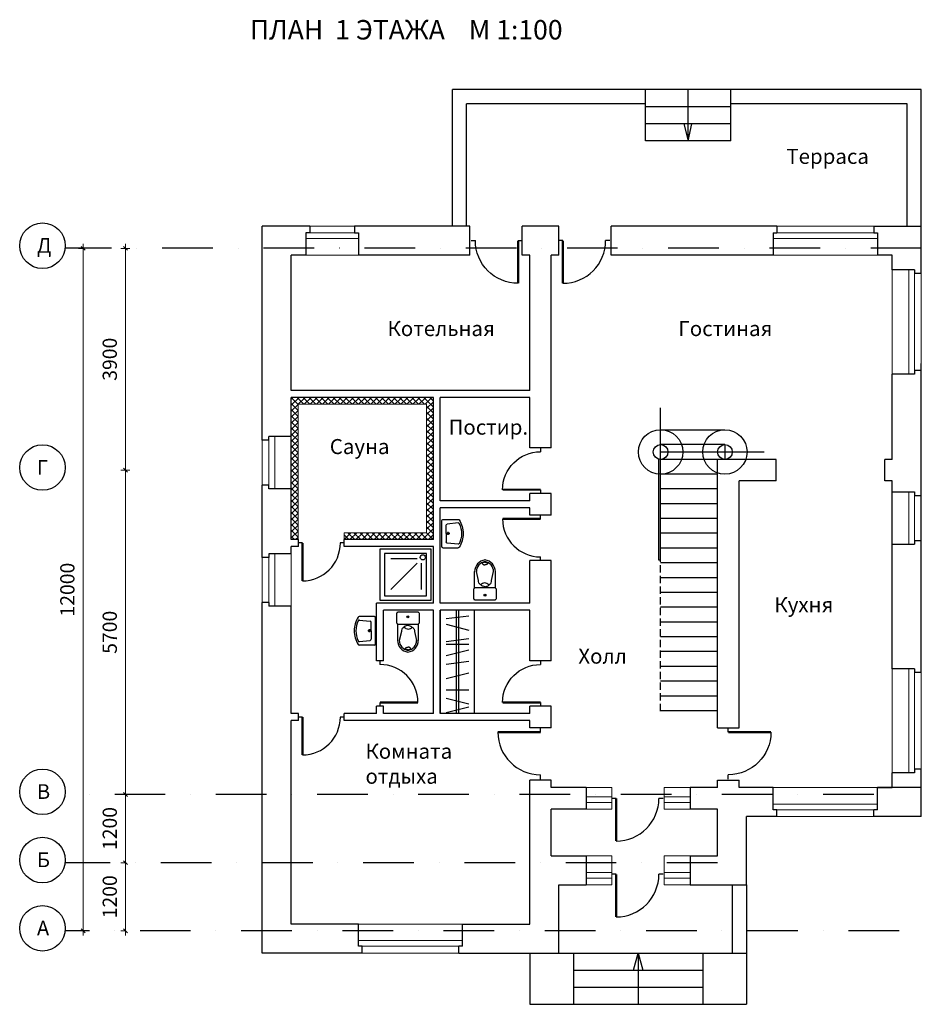
# Model space of a CAD drawing. Units: millimetres. Extents: x 229710 to 358793, y -35205 to 53309.
# Drawn here: x 316545 to 332384, y -35205 to -17895 of the extents above; entities that cross this region are included whole.
import ezdxf

# ---------------------------------------------------------------- set-up
doc = ezdxf.new("R2010")
doc.units = ezdxf.units.MM
doc.header["$MEASUREMENT"] = 0
doc.linetypes.add('DASHDOT', pattern=[25.4, 12.7, -6.35, 0, -6.35])
doc.linetypes.add('HIDDEN', pattern=[0.375, 0.25, -0.125])
for name, color, linetype in [('Dim', 4, 'Continuous'), ('ooo', 240, 'Continuous'), ('SANTEHNIKA', 6, 'Continuous'), ('Размеры', 5, 'Continuous'), ('светильники', 8, 'Continuous'), ('стены', 2, 'Continuous')]:
    doc.layers.add(name, color=color, linetype=linetype)
doc.layers.add('окна', color=3, linetype='Continuous', lineweight=18)
doc.layers.add('оси', color=1, linetype='DASHDOT', lineweight=13)
doc.styles.add('KATYA', font='TIMES.TTF', dxfattribs={"height": 300})
doc.styles.add('RRR', font='FONTOSN.SHX', dxfattribs={"height": 250})
doc.dimstyles.new('r', dxfattribs={"dimtxt": 200, "dimasz": 70, "dimexe": 80, "dimexo": 7, "dimgap": 150, "dimtad": 1, "dimdec": 0, "dimzin": 12, "dimdsep": 46, "dimtxsty": 'RRR', "dimblk": 'OBLIQUE', "dimcen": 70, "dimdle": 80, "dimclrd": 256, "dimclre": 256, "dimclrt": 256, "dimadec": 0, "dimazin": 0, "dimtfac": 1, "dimtdec": 0, "dimtmove": 1, "dimatfit": 2, "dimldrblk": 'OBLIQUE', "dimfxl": 0, "dimtolj": 1, "dimtzin": 0, "dimlwd": 9, "dimlwe": 9, "dimarcsym": 0})

# ---------------------------------------------------------------- blocks, each defined once
blk = doc.blocks.new('_OBLIQUE')
at = {"color": 0, "linetype": 'ByBlock', "ltscale": 10}
blk.add_line((-0.5, -0.5), (0.5, 0.5), dxfattribs=at)
blk = doc.blocks.new('*D9')
at = {"layer": 'Defpoints', "color": 0, "linetype": 'Continuous', "ltscale": 500}
for p in [(317657, -21915), (317657, -21915), (317657, -33915)]:
    blk.add_point(p, dxfattribs=at)
at = {"layer": 'светильники', "linetype": 'Continuous', "lineweight": 9, "ltscale": 500}
for p, q in [((317650, -21915), (317577, -21915)), ((317657, -33995), (317657, -21835)), ((317650, -33915), (317577, -33915))]:
    blk.add_line(p, q, dxfattribs=at)
at = {"layer": 'светильники', "linetype": 'Continuous', "lineweight": 9, "ltscale": 500, "xscale": 70, "yscale": 70, "zscale": 70}
for p, rotation in [((317657, -21915), 90), ((317657, -33915), 270)]:
    blk.add_blockref('_OBLIQUE', p, dxfattribs=dict(at, rotation=rotation))
at = {"layer": 'светильники', "linetype": 'Continuous', "ltscale": 500, "insert": (317382, -27915), "char_height": 250, "attachment_point": 5, "rotation": 90, "style": 'RRR'}
blk.add_mtext('\\A1;12000', dxfattribs=at)
blk = doc.blocks.new('A$C051A4A38')
for p, q in [((18, 493), (18, 205)), ((84, 361), (48, 205)), ((316, 361), (352, 205)), ((382, 493), (382, 205))]:
    blk.add_line(p, q)
blk.add_lwpolyline([(377, 700), (23, 700, 0.414214), (0, 677), (0, 516, 0.414214), (23, 493), (377, 493, 0.414214), (400, 516), (400, 677, 0.414214)], format="xyb", close=True)
for points in [[(200, 471, 0.046371), (169, 463, 0.088923), (125, 439, 0.104957), (94, 402, 0.120011), (84, 361, 0.120011)], [(200, 471, -0.046371), (231, 463, -0.088923), (275, 439, -0.104957), (306, 402, -0.120011), (316, 361, -0.120011)], [(201, 41, -0.049911), (183, 43, -0.063732), (169, 48, -0.103622), (158, 56, -0.177768), (155, 64, -0.177768), (158, 71, -0.103622), (169, 80, -0.063732), (183, 84, -0.049911), (201, 86, -0.049911)], [(201, 41, 0.049911), (220, 43, 0.063732), (234, 48, 0.103622), (245, 56, 0.177768), (247, 64, 0.177768), (245, 71, 0.103622), (234, 80, 0.063732), (220, 84, 0.049911), (201, 86, 0.049911)]]:
    blk.add_lwpolyline(points, format="xyb")
for radius in [17.2, 5.75]:
    blk.add_circle((200, 620), radius)
for centre, radius, start, end in [((203, 493), 87.7, 218.0102, 270.9041), ((206, 493), 87.7, 269.0959, 321.9898), ((225, 205), 207, 180, 263.1637), ((225, 205), 177, 180, 261.9966), ((175, 205), 177, 278.0034, 0), ((175, 205), 207, 276.8363, 0)]:
    blk.add_arc(centre, radius, start, end)
blk = doc.blocks.new('Dush')
for p, q in [((0, 0), (-900, 0)), ((-900, 0), (-900, -900)), ((0, -900), (0, 0)), ((-726, -653), (-726, -191)), ((-653, -653), (-191, -191)), ((-653, -726), (-191, -726)), ((-900, -900), (0, -900))]:
    blk.add_line(p, q)
blk.add_lwpolyline([(-821, -821), (-79, -821), (-79, -79), (-821, -79)], close=True)
blk.add_circle((-754, -754), 45)
blk = doc.blocks.new('*D10')
at = {"layer": 'Defpoints', "color": 0, "linetype": 'Continuous', "ltscale": 500}
for p in [(318402, -25815), (318484, -25815), (319085, -31515)]:
    blk.add_point(p, dxfattribs=at)
at = {"layer": 'светильники', "linetype": 'Continuous', "lineweight": 9, "ltscale": 500}
for p, q in [((318402, -31595), (318402, -25735)), ((318477, -25815), (318322, -25815)), ((319078, -31515), (318322, -31515))]:
    blk.add_line(p, q, dxfattribs=at)
at = {"layer": 'светильники', "linetype": 'Continuous', "lineweight": 9, "ltscale": 500, "xscale": 70, "yscale": 70, "zscale": 70}
for p, rotation in [((318402, -25815), 90), ((318402, -31515), 270)]:
    blk.add_blockref('_OBLIQUE', p, dxfattribs=dict(at, rotation=rotation))
at = {"layer": 'светильники', "linetype": 'Continuous', "ltscale": 500, "insert": (318127, -28665), "char_height": 250, "attachment_point": 5, "rotation": 90, "style": 'RRR'}
blk.add_mtext('\\A1;5700', dxfattribs=at)
blk = doc.blocks.new('*D11')
at = {"layer": 'Defpoints', "color": 0, "linetype": 'Continuous', "ltscale": 500}
for p in [(318402, -32715), (318402, -32715), (318402, -33915)]:
    blk.add_point(p, dxfattribs=at)
at = {"layer": 'светильники', "linetype": 'Continuous', "lineweight": 9, "ltscale": 500}
for p, q in [((318402, -33995), (318402, -32635)), ((318395, -32715), (318322, -32715)), ((318395, -33915), (318322, -33915))]:
    blk.add_line(p, q, dxfattribs=at)
at = {"layer": 'светильники', "linetype": 'Continuous', "lineweight": 9, "ltscale": 500, "xscale": 70, "yscale": 70, "zscale": 70}
for p, rotation in [((318402, -32715), 90), ((318402, -33915), 270)]:
    blk.add_blockref('_OBLIQUE', p, dxfattribs=dict(at, rotation=rotation))
at = {"layer": 'светильники', "linetype": 'Continuous', "ltscale": 500, "insert": (318127, -33315), "char_height": 250, "attachment_point": 5, "rotation": 90, "style": 'RRR'}
blk.add_mtext('\\A1;1200', dxfattribs=at)
blk = doc.blocks.new('D800')
at = {"color": 7, "linetype": 'Continuous'}
for p, q in [((-18829, -8678), (-18762, -8678)), ((-18096, -8678), (-18029, -8678))]:
    blk.add_line(p, q, dxfattribs=at)
at = {"color": 7, "linetype": 'Continuous', "const_width": 40}
blk.add_lwpolyline([(-18096, -8011), (-18096, -8678)], dxfattribs=at)
at = {"color": 7, "linetype": 'Continuous'}
blk.add_arc((-18096, -8678), 667, 90, 180, dxfattribs=at)
blk = doc.blocks.new('*D12')
at = {"layer": 'Defpoints', "color": 0, "linetype": 'Continuous', "ltscale": 500}
for p in [(318402, -31515), (319085, -31515), (318402, -32715)]:
    blk.add_point(p, dxfattribs=at)
at = {"layer": 'светильники', "linetype": 'Continuous', "lineweight": 9, "ltscale": 500}
for p, q in [((318402, -32795), (318402, -31435)), ((319078, -31515), (318322, -31515)), ((318395, -32715), (318322, -32715))]:
    blk.add_line(p, q, dxfattribs=at)
at = {"layer": 'светильники', "linetype": 'Continuous', "lineweight": 9, "ltscale": 500, "xscale": 70, "yscale": 70, "zscale": 70}
for p, rotation in [((318402, -31515), 90), ((318402, -32715), 270)]:
    blk.add_blockref('_OBLIQUE', p, dxfattribs=dict(at, rotation=rotation))
at = {"layer": 'светильники', "linetype": 'Continuous', "ltscale": 500, "insert": (318127, -32115), "char_height": 250, "attachment_point": 5, "rotation": 90, "style": 'RRR'}
blk.add_mtext('\\A1;1200', dxfattribs=at)
blk = doc.blocks.new('D900')
at = {"color": 7, "linetype": 'Continuous'}
for p, q in [((-19029, -8678), (-18954, -8678)), ((-18204, -8678), (-18129, -8678))]:
    blk.add_line(p, q, dxfattribs=at)
at = {"color": 7, "linetype": 'Continuous', "const_width": 40}
blk.add_lwpolyline([(-18204, -7928), (-18204, -8678)], dxfattribs=at)
at = {"color": 7, "linetype": 'Continuous'}
blk.add_arc((-18204, -8678), 750, 90, 180, dxfattribs=at)
blk = doc.blocks.new('A$C2EBB240D')
for p, q in [((0, 356), (0, 87)), ((480, 376), (20, 376)), ((500, 356), (500, 87)), ((61, 90), (82, 282)), ((250, 300), (102, 300)), ((250, 300), (398, 300)), ((439, 90), (418, 282))]:
    blk.add_line(p, q)
for points in [[(275, 266), (219, 266)], [(247, 238), (247, 289)]]:
    blk.add_lwpolyline(points)
for centre, radius, start, end in [((20, 356), 20, 90, 180), ((480, 356), 20, 0, 90), ((102, 280), 20, 90, 173.6428), ((247, 266), 16.7, 90, 270), ((247, 266), 10, 90, 270), ((247, 266), 16.7, 270, 90), ((247, 266), 10, 270, 90), ((398, 280), 20, 6.3572, 90), ((20, 87), 20, 180, 237.6892), ((250, 450), 450, 237.6892, 270), ((81, 88), 20, 173.6428, 244.9796), ((250, 450), 420, 244.9796, 270), ((250, 450), 450, 270, 302.3108), ((250, 450), 420, 270, 295.0204), ((419, 88), 20, 295.0204, 6.3572), ((480, 87), 20, 302.3108, 0)]:
    blk.add_arc(centre, radius, start, end)
blk = doc.blocks.new('*D13')
at = {"layer": 'Defpoints', "color": 0, "linetype": 'Continuous', "ltscale": 500}
for p in [(318402, -21915), (318484, -21915), (318484, -25815)]:
    blk.add_point(p, dxfattribs=at)
at = {"layer": 'светильники', "linetype": 'Continuous', "lineweight": 9, "ltscale": 500}
for p, q in [((318477, -21915), (318322, -21915)), ((318402, -25895), (318402, -21835)), ((318477, -25815), (318322, -25815))]:
    blk.add_line(p, q, dxfattribs=at)
at = {"layer": 'светильники', "linetype": 'Continuous', "lineweight": 9, "ltscale": 500, "xscale": 70, "yscale": 70, "zscale": 70}
for p, rotation in [((318402, -21915), 90), ((318402, -25815), 270)]:
    blk.add_blockref('_OBLIQUE', p, dxfattribs=dict(at, rotation=rotation))
at = {"layer": 'светильники', "linetype": 'Continuous', "ltscale": 500, "insert": (318127, -23865), "char_height": 250, "attachment_point": 5, "rotation": 90, "style": 'RRR'}
blk.add_mtext('\\A1;3900', dxfattribs=at)

msp = doc.modelspace()

# ---------------------------------------------------------------- hatches: boundary and pattern name
at = {"layer": 'оси', "linetype": 'Continuous', "ltscale": 15}
h = msp.add_hatch(dxfattribs=at)
h.set_pattern_fill('ANSI37', color=256, scale=600, angle=360, style=0)
h.set_pattern_definition([(45, (143455.435, -140695.09), (-53.033009, 53.033009), []), (135, (143455.435, -140695.09), (-53.033009, -53.033009), [])])
h.paths.add_polyline_path([(323814.1, -24534.9), (321314.1, -24534.9), (321314.1, -25814.9), (321434.1, -25814.9), (321434.1, -24654.9), (323694.1, -24654.9), (323694.1, -25814.9), (323814.1, -25814.9)])
h.paths.add_polyline_path([(321434.1, -25814.9), (321314.1, -25814.9), (321314.1, -27034.9), (321434.1, -27034.9)])
h.paths.add_polyline_path([(323814.1, -25814.9), (323694.1, -25814.9), (323694.1, -26914.9), (322244.1, -26914.9), (322244.1, -27034.9), (323814.1, -27034.9)])

# ---------------------------------------------------------------- linework, layer by layer
at = {"layer": 'Dim', "linetype": 'Continuous', "ltscale": 70}
for p, q in [((327774.1, -27394.9), (327774.1, -25624.9)), ((327804.1, -27394.9), (327804.1, -25624.9))]:
    msp.add_line(p, q, dxfattribs=at)
at = {"layer": 'Dim', "linetype": 'Continuous', "ltscale": 500}
msp.add_line((327804.1, -27394.9), (327774.1, -27394.9), dxfattribs=at)
at = {"layer": 'ooo', "color": 0, "linetype": 'Continuous', "ltscale": 500}
for p, q in [((327804.1, -25624.9), (327804.1, -24718.3)), ((327804.1, -25104.9), (328934.1, -25104.9)), ((328934.1, -25104.9), (328934.1, -25104.9)), ((328934.1, -25104.9), (328934.1, -25104.9)), ((328934.1, -25364.9), (327804.1, -25364.9)), ((328934.1, -25364.9), (328934.1, -25624.9)), ((327804.1, -25494.9), (329626.1, -25494.9)), ((329626.1, -25494.9), (329626.1, -25494.9)), ((328804.1, -25624.9), (327804.1, -25624.9)), ((328804.1, -25624.9), (327804.1, -25624.9)), ((328804.1, -25884.9), (327804.1, -25884.9)), ((328804.1, -26144.9), (327804.1, -26144.9)), ((328804.1, -26404.9), (327804.1, -26404.9)), ((328804.1, -26664.9), (327804.1, -26664.9)), ((328804.1, -26924.9), (327804.1, -26924.9)), ((328804.1, -27184.9), (327804.1, -27184.9)), ((328804.1, -27444.9), (327804.1, -27444.9)), ((328804.1, -27704.9), (327804.1, -27704.9)), ((328804.1, -27964.9), (327804.1, -27964.9)), ((328804.1, -28224.9), (327804.1, -28224.9)), ((328804.1, -28484.9), (327804.1, -28484.9)), ((328804.1, -28744.9), (327804.1, -28744.9)), ((328804.1, -29004.9), (327804.1, -29004.9)), ((328804.1, -29264.9), (327804.1, -29264.9)), ((328804.1, -29524.9), (327804.1, -29524.9)), ((328804.1, -29784.9), (327804.1, -29784.9)), ((328804.1, -30044.9), (327804.1, -30044.9))]:
    msp.add_line(p, q, dxfattribs=at)
at = {"layer": 'ooo', "linetype": 'HIDDEN', "ltscale": 500}
msp.add_line((327804.1, -30049.9), (327804.1, -27394.9), dxfattribs=at)
at = {"layer": 'ooo', "color": 0, "linetype": 'Continuous', "ltscale": 500}
for centre, radius in [((327804.1, -25494.9), 390), ((328934.1, -25494.9), 390), ((327804.1, -25494.9), 130), ((328934.1, -25494.9), 130)]:
    msp.add_circle(centre, radius, dxfattribs=at)
at = {"layer": 'SANTEHNIKA', "linetype": 'Continuous', "ltscale": 70}
for p, q in [((324034.1, -28424.9), (324434.1, -28374.9)), ((324214.1, -28274.9), (324214.1, -30094.9)), ((324254.1, -28274.9), (324254.1, -30094.9)), ((324534.1, -30094.9), (324534.1, -28274.9)), ((324034.1, -28524.9), (324434.1, -28624.9)), ((324034.1, -28824.9), (324434.1, -28774.9)), ((324034.1, -28874.9), (324434.1, -28874.9)), ((324034.1, -29074.9), (324434.1, -28974.9)), ((324034.1, -29224.9), (324434.1, -29174.9)), ((324034.1, -29474.9), (324434.1, -29374.9)), ((324034.1, -29674.9), (324434.1, -29674.9)), ((324034.1, -29824.9), (324434.1, -29924.9)), ((324034.1, -30074.9), (324434.1, -29974.9))]:
    msp.add_line(p, q, dxfattribs=at)
at = {"layer": 'окна', "linetype": 'Continuous', "ltscale": 70}
for p, q in [((321639.1, -21524.9), (322429.1, -21524.9)), ((331549.1, -21524.9), (329849.1, -21524.9)), ((321574.1, -21744.9), (322494.1, -21744.9)), ((321639.1, -21644.9), (322429.1, -21644.9)), ((331614.1, -21744.9), (329784.1, -21744.9)), ((331549.1, -21644.9), (329849.1, -21644.9)), ((321574.1, -22034.9), (322494.1, -22034.9)), ((331614.1, -22034.9), (329784.1, -22034.9)), ((331874.1, -24124.9), (331874.1, -22294.9)), ((332164.1, -24124.9), (332164.1, -22294.9)), ((332264.1, -24059.9), (332264.1, -22359.9)), ((332384.1, -24059.9), (332384.1, -22359.9)), ((331874.1, -31134.9), (331874.1, -29304.9)), ((332164.1, -31134.9), (332164.1, -29304.9)), ((332264.1, -31069.9), (332264.1, -29369.9)), ((332384.1, -31069.9), (332384.1, -29369.9)), ((326494.1, -31394.9), (326949.1, -31394.9)), ((326949.1, -31394.9), (326949.1, -31774.9)), ((328324.1, -31394.9), (327869.1, -31394.9)), ((327869.1, -31394.9), (327869.1, -31774.9)), ((329784.1, -31394.9), (331614.1, -31394.9)), ((326494.1, -31554.9), (326949.1, -31554.9)), ((326494.1, -31654.9), (326949.1, -31654.9)), ((328324.1, -31554.9), (327869.1, -31554.9)), ((328324.1, -31654.9), (327869.1, -31654.9)), ((326494.1, -31774.9), (326949.1, -31774.9)), ((328324.1, -31774.9), (327869.1, -31774.9)), ((329784.1, -31684.9), (331614.1, -31684.9)), ((329849.1, -31784.9), (331549.1, -31784.9)), ((329849.1, -31904.9), (331549.1, -31904.9)), ((326494.1, -32595.2), (326949.1, -32595.2)), ((326949.1, -32595.2), (326949.1, -33104.9)), ((327869.1, -32595.2), (327869.1, -33104.9)), ((328324.1, -32595.2), (327869.1, -32595.2)), ((326494.1, -32884.9), (326949.1, -32884.9)), ((328324.1, -32884.9), (327869.1, -32884.9)), ((326494.1, -32984.9), (326949.1, -32984.9)), ((328324.1, -32984.9), (327869.1, -32984.9)), ((326494.1, -33104.9), (326949.1, -33104.9)), ((328324.1, -33104.9), (327869.1, -33104.9)), ((322494.1, -33794.9), (324324.1, -33794.9)), ((322494.1, -34084.9), (324324.1, -34084.9)), ((322559.1, -34184.9), (324259.1, -34184.9)), ((322559.1, -34304.9), (324259.1, -34304.9))]:
    msp.add_line(p, q, dxfattribs=at)
at = {"layer": 'окна', "linetype": 'Continuous', "ltscale": 500}
for p, q in [((321024.1, -25225.1), (321024.1, -26145.1)), ((321314.1, -25225.1), (321314.1, -26145.1)), ((320804.1, -25290.1), (320804.1, -26080.1)), ((320924.1, -25290.1), (320924.1, -26080.1)), ((331874.1, -27114.9), (331874.1, -26194.9)), ((332164.1, -27114.9), (332164.1, -26194.9)), ((332264.1, -27049.9), (332264.1, -26259.9)), ((332384.1, -27049.9), (332384.1, -26259.9)), ((321024.1, -28204.7), (321024.1, -27284.7)), ((321314.1, -28204.7), (321314.1, -27284.7)), ((320804.1, -28139.7), (320804.1, -27349.7)), ((320924.1, -28139.7), (320924.1, -27349.7))]:
    msp.add_line(p, q, dxfattribs=at)
at = {"layer": 'оси', "linetype": 'Continuous', "ltscale": 15}
for p, q in [((323694.1, -24654.9), (321434.1, -24654.9)), ((321434.1, -27034.9), (321434.1, -24654.9)), ((323694.1, -26914.9), (323694.1, -24654.9)), ((323694.1, -26914.9), (322244.1, -26914.9)), ((322244.1, -27034.9), (322244.1, -26914.9))]:
    msp.add_line(p, q, dxfattribs=at)
at = {"layer": 'Размеры', "linetype": 'Continuous', "ltscale": 70}
for p, q in [((332384.1, -19124.9), (324145.6, -19124.9)), ((327538.4, -19374.9), (324395.6, -19374.9)), ((332134.1, -19374.9), (329038.4, -19374.9))]:
    msp.add_line(p, q, dxfattribs=at)
at = {"layer": 'Размеры', "linetype": 'Continuous', "ltscale": 500}
for p, q in [((324145.6, -21524.9), (324145.6, -19124.9)), ((329526.9, -19124.9), (327288.4, -19124.9)), ((327538.4, -20024.9), (327538.4, -19124.9)), ((328288.4, -20024.9), (328288.4, -19124.9)), ((329038.4, -20024.9), (329038.4, -19124.9)), ((332384.1, -21524.9), (332384.1, -19124.9)), ((324395.6, -21524.9), (324395.6, -19374.9)), ((332134.1, -21524.9), (332134.1, -19374.9)), ((329038.4, -19424.9), (327538.4, -19424.9)), ((329038.4, -19724.9), (327538.4, -19724.9)), ((328212.2, -19724.9), (328288.4, -20024.9)), ((328288.4, -20024.9), (328354.7, -19724.9)), ((329038.4, -20024.9), (327538.4, -20024.9)), ((329064.1, -33104.9), (329064.1, -34304.9)), ((329314.1, -33104.9), (329314.1, -35204.9)), ((325504.1, -34304.9), (325504.1, -34604.9)), ((326014.1, -34304.9), (329314.1, -34304.9)), ((326274.1, -34304.9), (326274.1, -34604.9)), ((327326.9, -34604.9), (327409.1, -34304.9)), ((327409.1, -34304.9), (327491.9, -34604.9)), ((327409.1, -34304.9), (327409.1, -35204.9)), ((328544.1, -34304.9), (328544.1, -35204.9)), ((325504.1, -34604.9), (325504.1, -35204.9)), ((326274.1, -34604.9), (328544.1, -34604.9)), ((326274.1, -34604.9), (326274.1, -35204.9)), ((326274.1, -34904.9), (328544.1, -34904.9)), ((325504.1, -35204.9), (329314.1, -35204.9))]:
    msp.add_line(p, q, dxfattribs=at)
at = {"layer": 'светильники', "linetype": 'DASHDOT', "ltscale": 70}
for p, q in [((332384.1, -21914.9), (317342.2, -21914.9)), ((332384.1, -31394.9), (331614.1, -31394.9)), ((331549.1, -31514.9), (317342.2, -31514.9)), ((328804.1, -32714.9), (317342.2, -32714.9)), ((331994.1, -33914.9), (317342.2, -33914.9))]:
    msp.add_line(p, q, dxfattribs=at)
at = {"layer": 'светильники', "linetype": 'Continuous', "ltscale": 100}
for centre in [(316944.8, -21869), (316944.8, -25769), (316944.8, -31469), (316944.8, -32669), (316944.8, -33869)]:
    msp.add_circle(centre, 400, dxfattribs=at)
at = {"layer": 'стены', "linetype": 'Continuous', "ltscale": 70}
for p, q in [((321639.1, -21524.9), (320804.1, -21524.9)), ((320804.1, -25290.1), (320804.1, -21524.9)), ((321639.1, -21524.9), (321639.1, -21644.9)), ((322429.1, -21524.9), (322429.1, -21644.9)), ((324454.1, -21524.9), (322429.1, -21524.9)), ((324454.1, -22034.9), (324454.1, -21524.9)), ((326014.1, -21524.9), (325374.1, -21524.9)), ((325374.1, -22034.9), (325374.1, -21524.9)), ((326014.1, -22034.9), (326014.1, -21524.9)), ((329849.1, -21524.9), (326934.1, -21524.9)), ((326934.1, -22034.9), (326934.1, -21524.9)), ((329784.1, -21524.9), (327936.6, -21524.9)), ((329849.1, -21524.9), (329849.1, -21644.9)), ((331549.1, -21524.9), (331549.1, -21644.9)), ((332384.1, -22359.9), (332384.1, -21524.9)), ((321639.1, -21644.9), (321574.1, -21644.9)), ((321574.1, -21644.9), (321574.1, -22034.9)), ((322429.1, -21644.9), (322494.1, -21644.9)), ((322494.1, -21644.9), (322494.1, -22034.9)), ((329784.1, -21644.9), (329784.1, -22034.9)), ((329784.1, -21644.9), (329849.1, -21644.9)), ((331549.1, -21644.9), (331614.1, -21644.9)), ((331614.1, -21644.9), (331614.1, -22034.9)), ((321314.1, -24414.9), (321314.1, -22034.9)), ((321574.1, -22034.9), (321314.1, -22034.9)), ((324454.1, -22034.9), (322494.1, -22034.9)), ((325504.1, -22034.9), (325374.1, -22034.9)), ((325504.1, -24414.9), (325504.1, -22034.9)), ((325884.1, -25424.9), (325884.1, -22034.9)), ((326014.1, -22034.9), (325884.1, -22034.9)), ((328994.1, -22034.9), (326934.1, -22034.9)), ((329784.1, -22034.9), (328754.1, -22034.9)), ((331874.1, -22034.9), (331614.1, -22034.9)), ((331874.1, -22294.9), (331874.1, -22034.9)), ((332264.1, -22294.9), (331874.1, -22294.9)), ((332264.1, -22294.9), (332264.1, -22359.9)), ((332384.1, -22359.9), (332264.1, -22359.9)), ((332264.1, -24059.9), (332264.1, -24124.9)), ((332384.1, -24059.9), (332264.1, -24059.9)), ((332384.1, -29369.9), (332384.1, -23939.9)), ((331874.1, -25624.9), (331874.1, -24124.9)), ((332264.1, -24124.9), (331874.1, -24124.9)), ((325504.1, -24414.9), (321314.1, -24414.9)), ((323814.1, -24534.9), (321314.1, -24534.9)), ((321314.1, -27034.9), (321314.1, -24534.9)), ((323814.1, -27034.9), (323814.1, -24534.9)), ((323934.1, -26344.9), (323934.1, -24534.9)), ((325504.1, -24534.9), (323934.1, -24534.9)), ((325504.1, -25424.9), (325504.1, -24534.9)), ((325504.1, -25424.9), (325504.1, -24534.9)), ((320924.1, -25290.1), (320924.1, -25225.1)), ((325884.1, -25424.9), (325504.1, -25424.9)), ((328804.1, -30341.7), (328804.1, -25624.9)), ((329184.1, -25624.9), (328804.1, -25624.9)), ((329834.1, -25624.9), (329184.1, -25624.9)), ((329834.1, -26004.9), (329834.1, -25624.9)), ((331874.1, -25624.9), (331744.1, -25624.9)), ((331744.1, -26004.9), (331744.1, -25624.9)), ((320804.1, -27349.7), (320804.1, -26080.1)), ((320924.1, -26145.1), (320924.1, -26080.1)), ((323934.1, -26354.9), (323934.1, -25980.1)), ((329184.1, -30341.7), (329184.1, -26004.9)), ((329834.1, -26004.9), (329184.1, -26004.9)), ((331874.1, -26004.9), (331744.1, -26004.9)), ((331874.1, -29304.9), (331874.1, -26004.9)), ((325884.1, -26224.9), (325504.1, -26224.9)), ((325504.1, -26354.9), (325504.1, -26224.9)), ((325504.1, -26344.9), (325504.1, -26224.9)), ((325504.1, -26344.9), (325504.1, -26224.9)), ((325884.1, -26604.9), (325884.1, -26224.9)), ((332264.1, -26194.9), (332264.1, -26259.9)), ((325504.1, -26354.9), (323934.1, -26354.9)), ((323934.1, -28154.9), (323934.1, -26474.9)), ((325504.1, -26474.9), (323934.1, -26474.9)), ((323934.1, -27034.9), (323934.1, -26474.9)), ((325504.1, -26604.9), (325504.1, -26474.9)), ((325504.1, -26604.9), (325504.1, -26474.9)), ((325504.1, -26604.9), (325504.1, -26474.9)), ((325884.1, -26604.9), (325504.1, -26604.9)), ((321444.1, -27034.9), (321314.1, -27034.9)), ((321444.1, -27154.9), (321314.1, -27154.9)), ((321314.1, -27283.1), (321314.1, -27154.9)), ((321444.1, -27154.9), (321444.1, -27034.9)), ((323814.1, -27034.9), (322244.1, -27034.9)), ((322244.1, -27154.9), (322244.1, -27034.9)), ((323814.1, -27154.9), (322244.1, -27154.9)), ((323814.1, -28154.9), (323814.1, -27154.9)), ((332264.1, -27049.9), (332264.1, -27114.9)), ((320924.1, -27284.7), (320924.1, -27349.7)), ((325504.1, -28154.9), (325504.1, -27404.9)), ((325884.1, -27404.9), (325504.1, -27404.9)), ((325884.1, -29164.9), (325884.1, -27404.9)), ((320804.1, -34304.9), (320804.1, -28139.7)), ((320924.1, -28139.7), (320924.1, -28204.7)), ((321314.1, -30094.9), (321314.1, -28204.7)), ((322814.1, -29164.9), (322814.1, -28154.9)), ((323814.1, -28154.9), (322814.1, -28154.9)), ((325504.1, -28154.9), (323934.1, -28154.9)), ((322934.1, -29164.9), (322934.1, -28274.9)), ((323814.1, -28274.9), (322934.1, -28274.9)), ((323814.1, -30094.9), (323814.1, -28274.9)), ((325504.1, -28274.9), (323934.1, -28274.9)), ((324534.1, -28274.9), (323934.1, -28274.9)), ((323934.1, -28274.9), (323934.1, -30094.9)), ((323934.1, -30094.9), (323934.1, -28274.9)), ((325504.1, -29164.9), (325504.1, -28274.9)), ((322934.1, -29164.9), (322814.1, -29164.9)), ((325504.1, -29164.9), (325504.1, -29154.9)), ((325884.1, -29164.9), (325504.1, -29164.9)), ((321314.1, -30094.9), (321314.1, -29274.9)), ((332264.1, -29304.9), (331874.1, -29304.9)), ((332264.1, -29304.9), (332264.1, -29369.9)), ((332384.1, -29369.9), (332264.1, -29369.9)), ((321444.1, -30094.9), (321314.1, -30094.9)), ((321444.1, -30214.9), (321444.1, -30094.9)), ((322814.1, -30094.9), (322244.1, -30094.9)), ((322244.1, -30214.9), (322244.1, -30094.9)), ((322934.1, -29964.9), (322814.1, -29964.9)), ((322814.1, -30094.9), (322814.1, -29964.9)), ((322934.1, -30094.9), (322934.1, -29964.9)), ((323814.1, -30094.9), (322934.1, -30094.9)), ((325504.1, -30094.9), (323934.1, -30094.9)), ((325884.1, -29964.9), (325504.1, -29964.9)), ((325504.1, -30094.9), (325504.1, -29964.9)), ((325504.1, -30094.9), (325504.1, -29964.9)), ((325884.1, -30344.9), (325884.1, -29964.9)), ((321314.1, -33794.9), (321314.1, -30214.9)), ((321444.1, -30214.9), (321314.1, -30214.9)), ((325504.1, -30214.9), (322244.1, -30214.9)), ((325504.1, -30344.9), (325504.1, -30214.9)), ((325884.1, -30344.9), (325504.1, -30344.9)), ((328804.1, -30341.7), (329184.1, -30341.7)), ((332264.1, -31134.9), (331874.1, -31134.9)), ((331874.1, -31394.9), (331874.1, -31134.9)), ((332264.1, -31069.9), (332264.1, -31134.9)), ((332384.1, -31069.9), (332264.1, -31069.9)), ((332384.1, -31904.9), (332384.1, -31069.9)), ((325504.1, -33794.9), (325504.1, -31264.9)), ((325884.1, -31264.9), (325504.1, -31264.9)), ((325884.1, -31394.9), (325884.1, -31264.9)), ((328804.1, -31261.7), (329184.1, -31261.7)), ((328804.1, -31394.9), (328804.1, -31261.7)), ((329184.1, -31394.9), (329184.1, -31261.7)), ((326494.1, -31394.9), (325884.1, -31394.9)), ((326494.1, -31394.9), (326494.1, -31774.9)), ((328324.1, -31394.9), (328324.1, -31774.9)), ((328804.1, -31394.9), (328324.1, -31394.9)), ((329784.1, -31394.9), (329184.1, -31394.9)), ((329784.1, -31784.9), (329784.1, -31394.9)), ((331874.1, -31394.9), (331614.1, -31394.9)), ((331614.1, -31784.9), (331614.1, -31394.9)), ((326494.1, -31774.9), (325884.1, -31774.9)), ((325884.1, -32595.2), (325884.1, -31774.9)), ((328804.1, -31774.9), (328324.1, -31774.9)), ((328804.1, -32595.2), (328804.1, -31774.9)), ((329849.1, -31784.9), (329784.1, -31784.9)), ((329849.1, -31904.9), (329849.1, -31784.9)), ((331614.1, -31784.9), (331549.1, -31784.9)), ((331549.1, -31904.9), (331549.1, -31784.9)), ((329849.1, -31904.9), (329314.1, -31904.9)), ((329314.1, -33104.9), (329314.1, -31904.9)), ((332384.1, -31904.9), (331549.1, -31904.9)), ((325884.1, -32595.2), (326494.1, -32595.2)), ((326494.1, -32595.2), (326494.1, -33104.9)), ((328324.1, -32595.2), (328324.1, -33104.9)), ((328324.1, -32595.2), (328804.1, -32595.2)), ((326014.1, -34304.9), (326014.1, -33104.9)), ((326014.1, -33104.9), (326494.1, -33104.9)), ((328324.1, -33104.9), (329314.1, -33104.9)), ((322494.1, -33794.9), (321314.1, -33794.9)), ((322494.1, -34184.9), (322494.1, -33794.9)), ((324324.1, -34184.9), (324324.1, -33794.9)), ((322559.1, -34184.9), (322494.1, -34184.9)), ((322559.1, -34304.9), (322559.1, -34184.9)), ((324324.1, -34184.9), (324259.1, -34184.9)), ((324259.1, -34304.9), (324259.1, -34184.9)), ((322559.1, -34304.9), (320804.1, -34304.9))]:
    msp.add_line(p, q, dxfattribs=at)
at = {"layer": 'стены', "linetype": 'Continuous', "ltscale": 500}
for p, q in [((331549.1, -21524.9), (332384.1, -21524.9)), ((321314.1, -25225.1), (320924.1, -25225.1)), ((320924.1, -25290.1), (320804.1, -25290.1)), ((320924.1, -26080.1), (320804.1, -26080.1)), ((321314.1, -26145.1), (320924.1, -26145.1)), ((331874.1, -26194.9), (332264.1, -26194.9)), ((332264.1, -26259.9), (332384.1, -26259.9)), ((331874.1, -27114.9), (332264.1, -27114.9)), ((332264.1, -27049.9), (332384.1, -27049.9)), ((321314.1, -27284.7), (320924.1, -27284.7)), ((320924.1, -27349.7), (320804.1, -27349.7)), ((320924.1, -28139.7), (320804.1, -28139.7)), ((321314.1, -28204.7), (320924.1, -28204.7)), ((331614.1, -31394.9), (331874.1, -31394.9)), ((324324.1, -33794.9), (325504.1, -33794.9)), ((324259.1, -34304.9), (326014.1, -34304.9))]:
    msp.add_line(p, q, dxfattribs=at)

# ---------------------------------------------------------------- block references
at = {"layer": 'SANTEHNIKA', "linetype": 'Continuous', "ltscale": 70, "xscale": -1, "rotation": 90}
msp.add_blockref('A$C2EBB240D', (324336.6, -26679.3), dxfattribs=at)
at = {"layer": 'SANTEHNIKA', "linetype": 'Continuous', "ltscale": 70}
for name, p, rotation in [('Dush', (322873.1, -28101.5), 180), ('A$C051A4A38', (324919.1, -27392.8), 180), ('A$C2EBB240D', (322421.3, -28388.5), 270), ('D800', (331551.7, -47993.9), 270)]:
    msp.add_blockref(name, p, dxfattribs=dict(at, rotation=rotation))
msp.add_blockref('A$C051A4A38', (323165.9, -29012.9), dxfattribs=at)
at = {"layer": 'светильники', "linetype": 'Continuous', "ltscale": 70, "xscale": -1}
for name, p, rotation in [('D900', (343503.7, -30457.5), 180), ('D800', (317016.6, -44253.9), 90), ('D800', (317016.6, -47993.9), 90), ('D900', (337671.7, -12215.9), 270)]:
    msp.add_blockref(name, p, dxfattribs=dict(at, rotation=rotation))
at = {"layer": 'светильники', "linetype": 'Continuous', "ltscale": 70}
for name, p, rotation in [('D900', (307884.5, -30457.5), 180), ('D800', (317016.6, -8575.9), 90), ('D800', (303415.1, -35772.5), 180), ('D800', (331551.7, -47993.9), 270), ('D800', (303415.1, -38832.5), 180), ('D900', (317016.6, -12215.9), 90), ('D900', (308820.1, -40262.5), 180), ('D900', (308820.1, -41597.2), 180)]:
    msp.add_blockref(name, p, dxfattribs=dict(at, rotation=rotation))

# ---------------------------------------------------------------- texts
at = {"layer": 'оси', "color": 1, "linetype": 'Continuous', "ltscale": 15, "insert": (320588.7, -17901.5), "char_height": 342.144, "width": 10170, "attachment_point": 1, "style": 'KATYA'}
msp.add_mtext('ПЛАН  1 ЭТАЖА    М 1:100', dxfattribs=at)
at = {"layer": 'оси', "linetype": 'Continuous', "ltscale": 15, "char_height": 264, "width": 7847.4, "attachment_point": 1, "style": 'KATYA'}
for s, insert in [('Терраса', (330012.8, -20166.4)), ('Котельная', (323007, -23193.6)), ('Гостиная', (328116, -23193.6)), ('Постир.', (324079, -24925.9)), ('Сауна', (321992.1, -25267.7)), ('Кухня', (329803.8, -28048.5)), ('Холл', (326358.7, -28952.1)), ('Комната\\Pотдыха', (322619.2, -30624.1))]:
    msp.add_mtext(s, dxfattribs=dict(at, insert=insert))
at = {"layer": 'светильники', "linetype": 'Continuous', "ltscale": 100, "char_height": 258.7, "width": 7691, "attachment_point": 1, "style": 'KATYA'}
for s, insert in [('Д', (316847.8, -21735.1)), ('Г', (316847.8, -25635.1)), ('В', (316847.8, -31335.1)), ('Б', (316847.8, -32535.1)), ('А', (316847.8, -33735.1))]:
    msp.add_mtext(s, dxfattribs=dict(at, insert=insert))

# ---------------------------------------------------------------- dimensions: what is measured, and where the dimension line sits
at = {"layer": 'светильники', "linetype": 'Continuous', "ltscale": 70}
for base, p1, p2, picture, middle in [((317657.5, -21914.9), (317657.5, -33914.9), (317657.5, -21914.9), '*D9', (317382.5, -27914.9)), ((318402.4, -21914.9), (318484.3, -25814.9), (318484.3, -21914.9), '*D13', (318127.4, -23864.9)), ((318402.4, -25814.9), (319084.8, -31514.9), (318484.3, -25814.9), '*D10', (318127.4, -28664.9)), ((318402.4, -31514.9), (318402.4, -32714.9), (319084.8, -31514.9), '*D12', (318127.4, -32114.9)), ((318402.4, -32714.9), (318402.4, -33914.9), (318402.4, -32714.9), '*D11', (318127.4, -33314.9))]:
    dim = msp.add_linear_dim(base=base, p1=p1, p2=p2, angle=90, dimstyle='r', dxfattribs=at)
    dim.commit()
    dim.dimension.update_dxf_attribs({"geometry": picture, "text_midpoint": middle})

doc.saveas('drawing.dxf')
